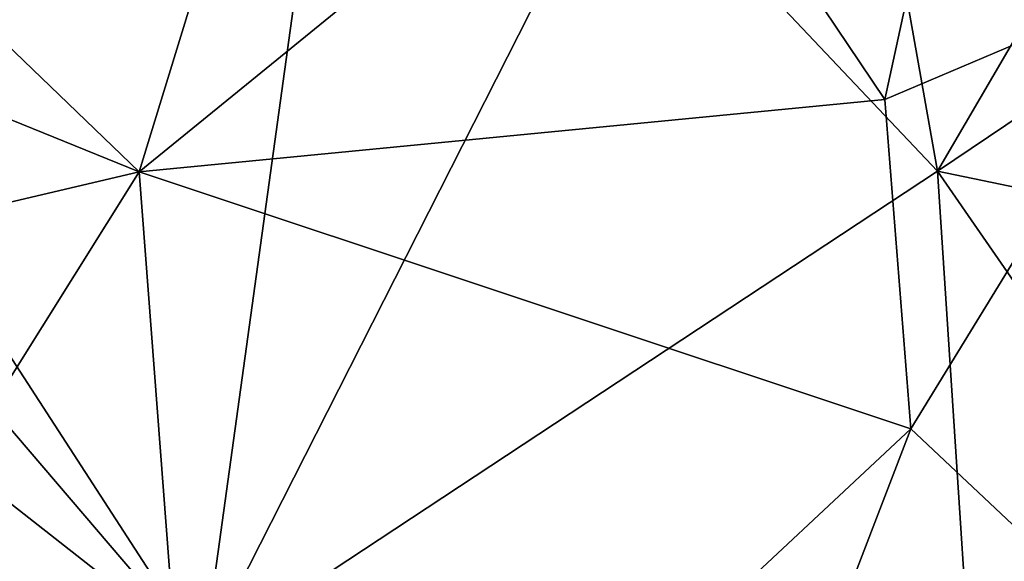
# Model space of a CAD drawing. Extents: x -1.35 to 1.7, y -1.84 to 0.61.
# Drawn here: x -0.33 to 0.29, y -1.34 to -1 of the extents above; entities that cross this region are included whole.
import ezdxf

# ---------------------------------------------------------------- set-up
doc = ezdxf.new("R2010")
doc.units = 0
doc.header["$MEASUREMENT"] = 0
doc.layers.add('1', color=7, linetype='CONTINUOUS')

msp = doc.modelspace()

# ---------------------------------------------------------------- linework, layer by layer
at = {"layer": '1'}
for points in [[(-0.08459, -0.55646, 35.69159), (-0.80554, -0.56482, 35.67787), (-0.25103, -1.09868, 35.68659)], [(-0.08459, -0.55646, 35.69159), (-0.25103, -1.09868, 35.68659), (0.06927, -0.83781, 35.68964)], [(-1.05189, -0.77312, 35.67403), (-0.25103, -1.09868, 35.68659), (-0.80554, -0.56482, 35.67787)], [(-0.75511, -0.76263, 0.07062), (-0.71977, -0.61426, 0.07047), (-0.21069, -1.40037, 0.10203)], [(-0.1133, -0.69576, 0.08153), (-0.21069, -1.40037, 0.10203), (-0.71977, -0.61426, 0.07047)], [(-0.21069, -1.40037, 0.10203), (-0.1133, -0.69576, 0.08153), (0.04885, -0.88862, 0.091)], [(-0.21069, -1.40037, 0.10203), (-0.90079, -0.85868, 0.07988), (-0.75511, -0.76263, 0.07062)], [(-1.05189, -0.77312, 35.67403), (-0.88497, -1.24789, 35.67388), (-0.25103, -1.09868, 35.68659)], [(0.20496, -0.86117, 0.10096), (0.43845, -0.77059, 0.09744), (0.24704, -1.09824, 0.10081)], [(0.58615, -0.86972, 0.10796), (0.24704, -1.09824, 0.10081), (0.43845, -0.77059, 0.09744)], [(0.27327, -0.78159, 35.69893), (0.06927, -0.83781, 35.68964), (0.2142, -1.05357, 35.69436)], [(0.2142, -1.05357, 35.69436), (0.4064, -0.97173, 35.70405), (0.27327, -0.78159, 35.69893)], [(-0.25103, -1.09868, 35.68659), (0.2142, -1.05357, 35.69436), (0.06927, -0.83781, 35.68964)], [(-0.90079, -0.85868, 0.07988), (-0.21069, -1.40037, 0.10203), (-0.56816, -1.24293, 0.11263)], [(0.04885, -0.88862, 0.091), (0.20496, -0.86117, 0.10096), (0.24704, -1.09824, 0.10081)], [(0.58615, -0.86972, 0.10796), (0.62702, -1.17712, 0.11311), (0.24704, -1.09824, 0.10081)], [(0.24704, -1.09824, 0.10081), (-0.21069, -1.40037, 0.10203), (0.04885, -0.88862, 0.091)], [(0.23038, -1.25919, 35.69779), (0.4064, -0.97173, 35.70405), (0.2142, -1.05357, 35.69436)], [(0.4064, -0.97173, 35.70405), (0.23038, -1.25919, 35.69779), (0.59937, -1.60632, 35.70226)], [(-0.25103, -1.09868, 35.68659), (0.23038, -1.25919, 35.69779), (0.2142, -1.05357, 35.69436)], [(-0.88497, -1.24789, 35.67388), (-0.5135, -1.51798, 35.67912), (-0.25103, -1.09868, 35.68659)], [(-0.20752, -1.66878, 35.68317), (-0.25103, -1.09868, 35.68659), (-0.5135, -1.51798, 35.67912)], [(0.23038, -1.25919, 35.69779), (-0.25103, -1.09868, 35.68659), (-0.20752, -1.66878, 35.68317)], [(-0.21069, -1.40037, 0.10203), (0.24704, -1.09824, 0.10081), (0.27809, -1.5726, 0.11801)], [(0.24704, -1.09824, 0.10081), (0.5623, -1.55425, 0.1221), (0.27809, -1.5726, 0.11801)], [(0.62702, -1.17712, 0.11311), (0.5623, -1.55425, 0.1221), (0.24704, -1.09824, 0.10081)], [(-0.32749, -1.50426, 0.12982), (-0.56816, -1.24293, 0.11263), (-0.21069, -1.40037, 0.10203)], [(0.04574, -1.73998, 35.68782), (0.23038, -1.25919, 35.69779), (-0.20752, -1.66878, 35.68317)], [(0.04574, -1.73998, 35.68782), (0.59937, -1.60632, 35.70226), (0.23038, -1.25919, 35.69779)]]:
    msp.add_3dface(points, dxfattribs=at)

doc.saveas('drawing.dxf')
